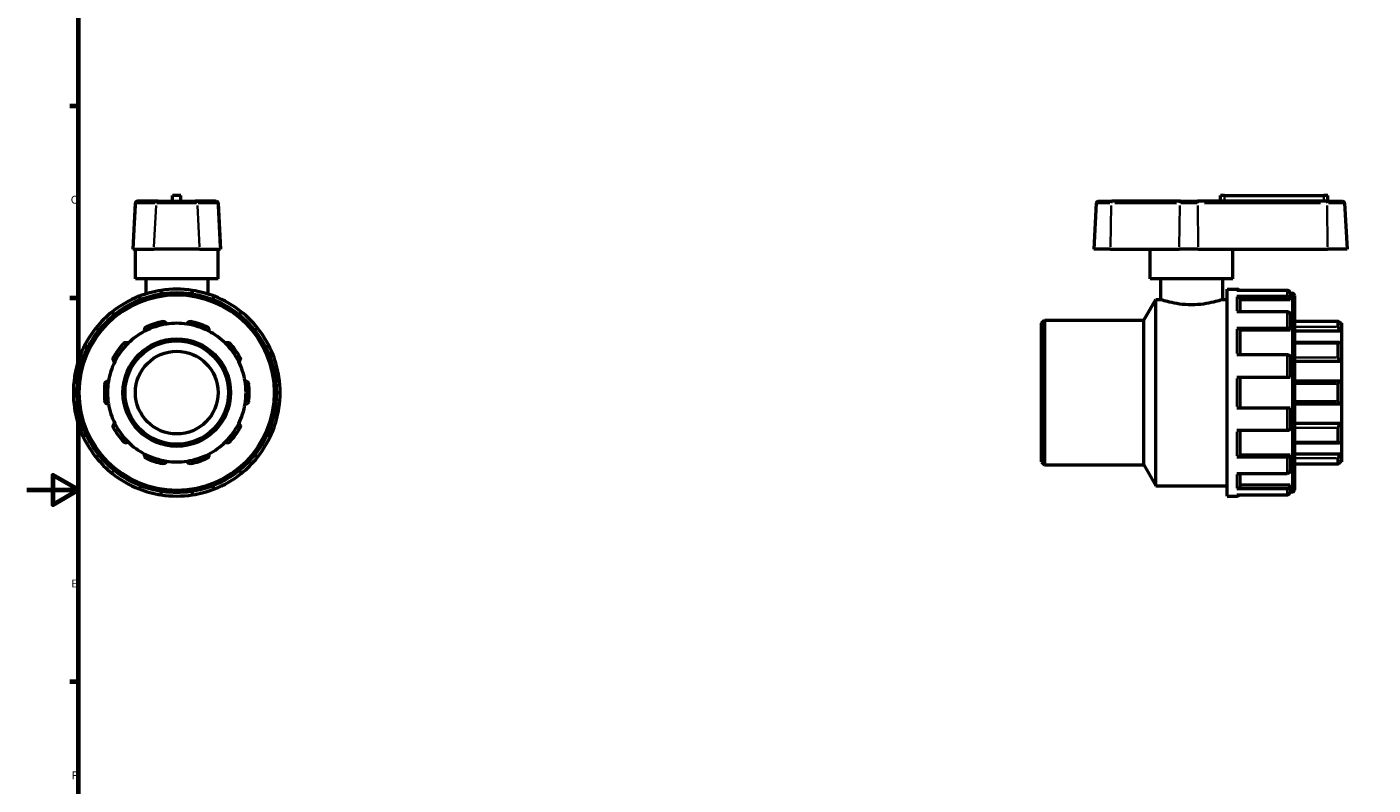
# Model space of a CAD drawing. Units: millimetres. Extents: x 0 to 1009, y -449 to 815.
# Drawn here: x 0 to 521, y 183 to 476 of the extents above; entities that cross this region are included whole.
import ezdxf

# ---------------------------------------------------------------- set-up
doc = ezdxf.new("R2010")
doc.units = ezdxf.units.MM
for name, color, linetype, lineweight in [('Border (ANSI)', 7, 'Continuous', 70), ('Visible (ANSI)', 7, 'Continuous', 50), ('Visible Narrow (ANSI)', 7, 'Continuous', 35)]:
    doc.layers.add(name, color=color, linetype=linetype, lineweight=lineweight)
doc.styles.add('Note Text (ANSI)', font='tahoma.ttf')

# ---------------------------------------------------------------- blocks, each defined once
blk = doc.blocks.new('Borders Default Border')
at = {"layer": 'Border (ANSI)'}
for p, q in [((20, 445.5), (16.55, 445.5)), ((20, 371.25), (16.55, 371.25)), ((20, 222.75), (16.55, 222.75))]:
    blk.add_line(p, q, dxfattribs=at)
at = {"layer": 'Border (ANSI)', "flags": 128}
for points in [[(20, 20), (20, 574), (821, 574), (821, 20), (20, 20)], [(0, 297), (20, 297), (10, 302.77), (10, 291.23), (20, 297)]]:
    blk.add_lwpolyline(points, dxfattribs=at)
at = {"layer": 'Border (ANSI)', "char_height": 3.05, "attachment_point": 7, "style": 'Note Text (ANSI)'}
for s, insert in [('C', (16.95, 406.8)), ('D', (16.96, 332.6)), ('E', (17.21, 258.35)), ('F', (17.29, 184.1))]:
    blk.add_mtext(s, dxfattribs=dict(at, insert=insert))

msp = doc.modelspace()

# ---------------------------------------------------------------- linework, layer by layer
at = {"layer": 'Visible (ANSI)'}
for p, q in [((41.919, 407.904), (40.989, 390.162)), ((42.718, 408.662), (42.905, 408.662)), ((50.807, 408.662), (42.905, 408.662)), ((50.807, 408.662), (65.11, 408.662)), ((59.559, 410.882), (56.359, 410.882)), ((56.359, 408.662), (56.359, 410.882)), ((59.559, 408.662), (59.559, 410.882)), ((73.012, 408.662), (65.11, 408.662)), ((73.012, 408.662), (73.199, 408.662)), ((73.998, 407.904), (74.928, 390.162)), ((413.653, 407.904), (412.723, 390.162)), ((414.452, 408.662), (419.681, 408.662)), ((446.259, 408.662), (419.681, 408.662)), ((446.259, 408.662), (452.874, 408.662)), ((502.824, 408.662), (452.874, 408.662)), ((463.292, 410.882), (461.692, 410.882)), ((461.692, 408.662), (461.692, 410.882)), ((463.292, 410.882), (501.692, 410.882)), ((503.292, 410.882), (501.692, 410.882)), ((502.824, 408.662), (508.933, 408.662)), ((503.292, 408.662), (503.292, 410.882)), ((509.732, 407.904), (510.662, 390.162)), ((41.197, 390.162), (40.989, 390.162)), ((41.197, 390.162), (49.099, 390.162)), ((41.959, 378.662), (41.959, 390.162)), ((66.818, 390.162), (49.099, 390.162)), ((66.818, 390.162), (74.72, 390.162)), ((73.959, 378.662), (73.959, 390.162)), ((74.928, 390.162), (74.72, 390.162)), ((419.201, 390.162), (412.723, 390.162)), ((419.201, 390.162), (445.779, 390.162)), ((434.492, 378.662), (434.492, 390.162)), ((453.144, 390.162), (445.779, 390.162)), ((453.144, 390.162), (503.094, 390.162)), ((466.492, 378.662), (466.492, 390.162)), ((510.662, 390.162), (503.094, 390.162)), ((73.959, 378.662), (41.959, 378.662)), ((45.959, 378.662), (45.959, 372.82)), ((69.959, 378.662), (69.959, 372.82)), ((466.492, 378.662), (434.492, 378.662)), ((438.492, 378.662), (438.492, 370.662)), ((462.492, 378.662), (462.492, 370.662)), ((43.988, 370.86), (44.191, 370.509)), ((51.959, 372.591), (51.959, 372.996)), ((63.959, 372.996), (63.959, 372.591)), ((71.727, 370.509), (71.929, 370.86)), ((432.074, 362.662), (436.692, 370.662)), ((436.692, 298.662), (436.692, 370.662)), ((436.692, 370.662), (438.492, 370.662)), ((462.492, 370.662), (464.292, 370.662)), ((464.292, 294.662), (464.292, 374.662)), ((464.292, 374.662), (467.992, 374.662)), ((487.492, 374.21), (467.992, 374.21)), ((467.992, 371.911), (487.492, 371.911)), ((469.192, 370.86), (469.192, 365.911)), ((488.692, 370.509), (469.192, 370.509)), ((488.691, 373.062), (489.492, 373.062)), ((488.692, 372.996), (488.692, 370.86)), ((488.692, 370.86), (488.692, 370.509)), ((490.292, 372.262), (490.292, 297.062)), ((33.798, 364.509), (33.596, 364.86)), ((82.321, 364.86), (82.119, 364.509)), ((487.492, 365.911), (467.992, 365.911)), ((488.692, 364.86), (488.692, 359.025)), ((392.492, 361.462), (393.692, 362.662)), ((392.492, 307.862), (392.492, 361.462)), ((393.692, 362.662), (393.692, 306.662)), ((393.692, 362.662), (432.074, 362.662)), ((432.074, 306.662), (432.074, 362.662)), ((467.992, 359.632), (487.492, 359.632)), ((507.314, 362.157), (490.292, 362.157)), ((507.292, 360.07), (507.292, 362.134)), ((508.492, 361.462), (508.182, 361.462)), ((508.492, 361.462), (508.492, 361.162)), ((508.492, 361.162), (508.492, 358.452)), ((27.761, 359.025), (28.112, 358.823)), ((87.805, 358.823), (88.156, 359.025)), ((469.192, 359.025), (469.192, 349.24)), ((488.692, 358.823), (469.192, 358.823)), ((488.692, 359.025), (488.692, 358.823)), ((508.492, 358.452), (490.292, 358.452)), ((508.492, 358.452), (508.492, 353.75)), ((487.492, 349.24), (467.992, 349.24)), ((507.662, 354.089), (490.292, 354.089)), ((507.292, 348.301), (507.292, 353.705)), ((508.492, 353.75), (508.492, 346.655)), ((22.112, 348.43), (21.761, 348.633)), ((94.156, 348.633), (93.805, 348.43)), ((488.692, 348.633), (488.692, 340.662)), ((508.492, 346.655), (490.292, 346.655)), ((508.492, 346.655), (508.492, 339.047)), ((19.625, 340.662), (20.03, 340.662)), ((95.887, 340.662), (96.292, 340.662)), ((467.992, 340.662), (487.492, 340.662)), ((469.192, 340.662), (469.192, 328.662)), ((508.323, 339.059), (490.292, 339.059)), ((508.492, 339.047), (508.492, 330.278)), ((507.292, 331.322), (507.292, 338.002)), ((20.03, 328.662), (19.625, 328.662)), ((96.292, 328.662), (95.887, 328.662)), ((487.492, 328.662), (467.992, 328.662)), ((488.692, 328.662), (488.692, 320.692)), ((490.292, 330.266), (508.323, 330.266)), ((508.492, 330.278), (508.492, 322.669)), ((21.761, 320.692), (22.112, 320.894)), ((93.805, 320.894), (94.156, 320.692)), ((467.992, 320.085), (487.492, 320.085)), ((469.192, 320.085), (469.192, 310.3)), ((508.492, 322.669), (490.292, 322.669)), ((507.292, 315.62), (507.292, 321.024)), ((508.492, 322.669), (508.492, 315.575)), ((490.292, 315.236), (507.662, 315.236)), ((508.492, 315.575), (508.492, 310.872)), ((28.112, 310.502), (27.761, 310.3)), ((88.156, 310.3), (87.805, 310.502)), ((392.492, 307.862), (393.692, 306.662)), ((487.492, 309.692), (467.992, 309.692)), ((488.692, 310.502), (469.192, 310.502)), ((488.692, 310.502), (488.692, 310.3)), ((488.692, 310.3), (488.692, 304.465)), ((508.492, 310.872), (490.292, 310.872)), ((507.292, 307.191), (507.292, 309.255)), ((508.492, 307.862), (508.182, 307.862)), ((508.492, 310.872), (508.492, 308.163)), ((508.492, 308.163), (508.492, 307.862)), ((33.596, 304.465), (33.798, 304.815)), ((82.119, 304.815), (82.321, 304.465)), ((393.692, 306.662), (432.074, 306.662)), ((432.074, 306.662), (436.692, 298.662)), ((467.992, 303.413), (487.492, 303.413)), ((469.192, 303.413), (469.192, 298.465)), ((490.292, 307.168), (507.314, 307.168)), ((44.191, 298.815), (43.988, 298.465)), ((71.929, 298.465), (71.727, 298.815)), ((436.692, 298.662), (464.292, 298.662)), ((487.492, 297.413), (467.992, 297.413)), ((488.692, 298.815), (469.192, 298.815)), ((488.692, 298.815), (488.692, 298.465)), ((488.692, 298.465), (488.692, 296.329)), ((51.959, 296.329), (51.959, 296.734)), ((63.959, 296.734), (63.959, 296.329)), ((464.292, 294.662), (467.992, 294.662)), ((467.992, 295.115), (487.492, 295.115)), ((488.691, 296.262), (489.492, 296.262))]:
    msp.add_line(p, q, dxfattribs=at)
for radius in [38.4, 20.8, 20, 16]:
    msp.add_circle((57.959, 334.662), radius, dxfattribs=at)
for centre, radius, start, end in [((42.718, 407.862), 0.8, 90, 177), ((73.199, 407.862), 0.8, 3, 90), ((414.452, 407.862), 0.8, 90, 177), ((508.933, 407.862), 0.8, 3, 90), ((57.959, 334.662), 40, 111.37307, 128.62693), ((57.959, 334.662), 40, 98.62693, 111.37307), ((57.959, 334.662), 40, 81.37307, 98.62693), ((57.959, 334.662), 40, 68.62693, 81.37307), ((57.959, 334.662), 40, 51.37307, 68.62693), ((467.992, 373.462), 1.2, 38.52577, 90), ((489.492, 372.262), 0.8, 0, 90), ((57.959, 334.662), 40, 128.62693, 141.37307), ((57.959, 334.662), 40, 38.62693, 51.37307), ((57.959, 334.662), 40, 141.37307, 158.62693), ((57.959, 334.662), 26.8, 98.58368, 117.41632), ((57.959, 334.662), 28, 101.14938, 114.85062), ((57.959, 334.662), 26.8, 81.41632, 98.58368), ((57.959, 334.662), 26.8, 62.58368, 81.41632), ((57.959, 334.662), 28, 65.14938, 78.85062), ((57.959, 334.662), 40, 21.37307, 38.62693), ((57.959, 334.662), 26.8, 117.41632, 134.58368), ((57.959, 334.662), 26.8, 45.41632, 62.58368), ((57.959, 334.662), 40, 158.62693, 171.37307), ((57.959, 334.662), 28, 137.14938, 150.85062), ((57.959, 334.662), 26.8, 134.58368, 153.41632), ((57.959, 334.662), 26.8, 26.58368, 45.41632), ((57.959, 334.662), 28, 29.14938, 42.85062), ((57.959, 334.662), 40, 8.62693, 21.37307), ((57.959, 334.662), 26.8, 153.41632, 170.58368), ((57.959, 334.662), 26.8, 9.41632, 26.58368), ((57.959, 334.662), 40, 171.37307, 188.62693), ((57.959, 334.662), 26.8, 170.58368, 189.41632), ((57.959, 334.662), 26.8, 350.58368, 9.41632), ((57.959, 334.662), 40, 351.37307, 8.62693), ((57.959, 334.662), 28, 173.14938, 186.85062), ((57.959, 334.662), 28, 353.14938, 6.85062), ((57.959, 334.662), 40, 188.62693, 201.37307), ((57.959, 334.662), 26.8, 189.41632, 206.58368), ((57.959, 334.662), 26.8, 333.41632, 350.58368), ((57.959, 334.662), 40, 338.62693, 351.37307), ((57.959, 334.662), 40, 201.37307, 218.62693), ((57.959, 334.662), 28, 209.14938, 222.85062), ((57.959, 334.662), 26.8, 206.58368, 225.41632), ((57.959, 334.662), 26.8, 314.58368, 333.41632), ((57.959, 334.662), 28, 317.14938, 330.85062), ((57.959, 334.662), 40, 321.37307, 338.62693), ((57.959, 334.662), 26.8, 225.41632, 242.58368), ((57.959, 334.662), 26.8, 297.41632, 314.58368), ((57.959, 334.662), 40, 218.62693, 231.37307), ((57.959, 334.662), 26.8, 242.58368, 261.41632), ((57.959, 334.662), 28, 245.14938, 258.85062), ((57.959, 334.662), 26.8, 261.41632, 278.58368), ((57.959, 334.662), 26.8, 278.58368, 297.41632), ((57.959, 334.662), 28, 281.14938, 294.85062), ((57.959, 334.662), 40, 308.62693, 321.37307), ((57.959, 334.662), 40, 231.37307, 248.62693), ((57.959, 334.662), 40, 291.37307, 308.62693), ((57.959, 334.662), 40, 248.62693, 261.37307), ((57.959, 334.662), 40, 278.62693, 291.37307), ((489.492, 297.062), 0.8, 270, 0), ((57.959, 334.662), 40, 261.37307, 278.62693), ((467.992, 295.862), 1.2, 270, 321.47423)]:
    msp.add_arc(centre, radius, start, end, dxfattribs=at)
for points, knots in [([(43.381, 371.911), (43.381, 371.911), (43.398, 371.881), (43.455, 371.783), (43.505, 371.696), (43.611, 371.513), (43.686, 371.384), (43.824, 371.144), (43.913, 370.99), (43.988, 370.86)], [0, 0, 0, 0, 0.0442644, 0.0442644, 0.08878739, 0.08878739, 0.13363513, 0.13363513, 0.17877072, 0.17877072, 0.17877072, 0.17877072]), ([(51.959, 372.996), (51.959, 373.146), (51.959, 373.323), (51.959, 373.601), (51.959, 373.75), (51.959, 373.962), (51.959, 374.061), (51.959, 374.175), (51.959, 374.21), (51.959, 374.21)], [-0.17877072, -0.17877072, -0.17877072, -0.17877072, -0.13363513, -0.13363513, -0.08878739, -0.08878739, -0.0442644, -0.0442644, 0, 0, 0, 0]), ([(63.959, 374.21), (63.959, 374.21), (63.959, 374.175), (63.959, 374.061), (63.959, 373.962), (63.959, 373.75), (63.959, 373.601), (63.959, 373.323), (63.959, 373.146), (63.959, 372.996)], [0, 0, 0, 0, 0.0442644, 0.0442644, 0.08878739, 0.08878739, 0.13363513, 0.13363513, 0.17877072, 0.17877072, 0.17877072, 0.17877072]), ([(71.929, 370.86), (72.004, 370.99), (72.093, 371.144), (72.232, 371.384), (72.306, 371.513), (72.412, 371.696), (72.462, 371.783), (72.519, 371.881), (72.536, 371.911), (72.536, 371.911)], [-0.17877072, -0.17877072, -0.17877072, -0.17877072, -0.13363513, -0.13363513, -0.08878739, -0.08878739, -0.0442644, -0.0442644, 0, 0, 0, 0]), ([(462.492, 370.662), (462.492, 370.662), (462.186, 370.557), (460.958, 370.176), (460.036, 369.905), (457.919, 369.391), (456.577, 369.114), (453.624, 368.716), (452.012, 368.603), (448.973, 368.603), (447.36, 368.716), (444.408, 369.114), (443.066, 369.391), (440.948, 369.905), (440.027, 370.176), (438.798, 370.557), (438.492, 370.662), (438.492, 370.662)], [1.8232804, 1.8232804, 1.8232804, 1.8232804, 2.2789947, 2.2789947, 2.7347091, 2.7347091, 3.1906349, 3.1906349, 3.6465607, 3.6465607, 4.1024865, 4.1024865, 4.5584123, 4.5584123, 5.0141267, 5.0141267, 5.4698411, 5.4698411, 5.4698411, 5.4698411]), ([(467.992, 371.911), (468.14, 371.911), (468.314, 371.881), (468.587, 371.783), (468.734, 371.696), (468.944, 371.513), (469.043, 371.384), (469.158, 371.144), (469.192, 370.99), (469.192, 370.86)], [0, 0, 0, 0, 0.0442644, 0.0442644, 0.08878739, 0.08878739, 0.13363513, 0.13363513, 0.17877072, 0.17877072, 0.17877072, 0.17877072]), ([(488.692, 372.996), (488.692, 373.146), (488.658, 373.323), (488.543, 373.601), (488.444, 373.75), (488.234, 373.962), (488.087, 374.061), (487.814, 374.175), (487.64, 374.21), (487.492, 374.21)], [-0.17877072, -0.17877072, -0.17877072, -0.17877072, -0.13363513, -0.13363513, -0.08878739, -0.08878739, -0.0442644, -0.0442644, 0, 0, 0, 0]), ([(487.492, 371.911), (487.64, 371.911), (487.814, 371.881), (488.087, 371.783), (488.234, 371.696), (488.444, 371.513), (488.543, 371.384), (488.658, 371.144), (488.692, 370.99), (488.692, 370.86)], [0, 0, 0, 0, 0.0442644, 0.0442644, 0.08878739, 0.08878739, 0.13363513, 0.13363513, 0.17877072, 0.17877072, 0.17877072, 0.17877072]), ([(33.596, 364.86), (33.521, 364.99), (33.432, 365.144), (33.293, 365.384), (33.218, 365.513), (33.113, 365.696), (33.063, 365.783), (33.006, 365.881), (32.989, 365.911), (32.989, 365.911)], [-0.17877072, -0.17877072, -0.17877072, -0.17877072, -0.13363513, -0.13363513, -0.08878739, -0.08878739, -0.0442644, -0.0442644, 0, 0, 0, 0]), ([(82.928, 365.911), (82.928, 365.911), (82.911, 365.881), (82.854, 365.783), (82.804, 365.696), (82.699, 365.513), (82.624, 365.384), (82.485, 365.144), (82.397, 364.99), (82.321, 364.86)], [0, 0, 0, 0, 0.0442644, 0.0442644, 0.08878739, 0.08878739, 0.13363513, 0.13363513, 0.17877072, 0.17877072, 0.17877072, 0.17877072]), ([(488.692, 364.86), (488.692, 364.99), (488.658, 365.144), (488.543, 365.384), (488.444, 365.513), (488.234, 365.696), (488.087, 365.783), (487.814, 365.881), (487.64, 365.911), (487.492, 365.911)], [-0.17877072, -0.17877072, -0.17877072, -0.17877072, -0.13363513, -0.13363513, -0.08878739, -0.08878739, -0.0442644, -0.0442644, 0, 0, 0, 0]), ([(26.709, 359.632), (26.709, 359.632), (26.74, 359.615), (26.838, 359.558), (26.924, 359.508), (27.108, 359.402), (27.237, 359.328), (27.477, 359.189), (27.631, 359.1), (27.761, 359.025)], [0, 0, 0, 0, 0.0442644, 0.0442644, 0.08878739, 0.08878739, 0.13363513, 0.13363513, 0.17877072, 0.17877072, 0.17877072, 0.17877072]), ([(45.618, 358.452), (45.557, 358.577), (45.514, 358.722), (45.486, 359.037), (45.505, 359.208), (45.605, 359.501), (45.681, 359.642), (45.843, 359.829), (45.905, 359.887), (46.04, 359.99), (46.114, 360.034), (46.191, 360.07)], [0.4314737, 0.4314737, 0.4314737, 0.4314737, 0.48979142, 0.48979142, 0.55189142, 0.55189142, 0.6029303, 0.6029303, 0.62844974, 0.62844974, 0.65396918, 0.65396918, 0.65396918, 0.65396918]), ([(52.544, 362.134), (52.628, 362.15), (52.714, 362.158), (52.884, 362.155), (52.968, 362.144), (53.208, 362.088), (53.353, 362.018), (53.606, 361.84), (53.722, 361.713), (53.884, 361.442), (53.935, 361.299), (53.959, 361.162)], [0.22627776, 0.22627776, 0.22627776, 0.22627776, 0.2517972, 0.2517972, 0.27731664, 0.27731664, 0.32835552, 0.32835552, 0.39045553, 0.39045553, 0.44877324, 0.44877324, 0.44877324, 0.44877324]), ([(61.959, 361.162), (61.982, 361.299), (62.033, 361.442), (62.195, 361.713), (62.312, 361.84), (62.564, 362.018), (62.709, 362.088), (62.949, 362.144), (63.033, 362.155), (63.203, 362.158), (63.289, 362.15), (63.373, 362.134)], [0.4314737, 0.4314737, 0.4314737, 0.4314737, 0.48979142, 0.48979142, 0.55189142, 0.55189142, 0.6029303, 0.6029303, 0.62844974, 0.62844974, 0.65396918, 0.65396918, 0.65396918, 0.65396918]), ([(69.726, 360.07), (69.803, 360.034), (69.877, 359.99), (70.012, 359.887), (70.074, 359.829), (70.236, 359.642), (70.312, 359.501), (70.412, 359.208), (70.431, 359.037), (70.403, 358.722), (70.36, 358.577), (70.299, 358.452)], [0.22627776, 0.22627776, 0.22627776, 0.22627776, 0.2517972, 0.2517972, 0.27731664, 0.27731664, 0.32835552, 0.32835552, 0.39045553, 0.39045553, 0.44877324, 0.44877324, 0.44877324, 0.44877324]), ([(88.156, 359.025), (88.286, 359.1), (88.44, 359.189), (88.68, 359.328), (88.81, 359.402), (88.993, 359.508), (89.079, 359.558), (89.177, 359.615), (89.208, 359.632), (89.208, 359.632)], [-0.17877072, -0.17877072, -0.17877072, -0.17877072, -0.13363513, -0.13363513, -0.08878739, -0.08878739, -0.0442644, -0.0442644, 0, 0, 0, 0]), ([(467.992, 359.632), (468.14, 359.632), (468.314, 359.615), (468.587, 359.558), (468.734, 359.508), (468.944, 359.402), (469.043, 359.328), (469.158, 359.189), (469.192, 359.1), (469.192, 359.025)], [0, 0, 0, 0, 0.0442644, 0.0442644, 0.08878739, 0.08878739, 0.13363513, 0.13363513, 0.17877072, 0.17877072, 0.17877072, 0.17877072]), ([(487.492, 359.632), (487.64, 359.632), (487.814, 359.615), (488.087, 359.558), (488.234, 359.508), (488.444, 359.402), (488.543, 359.328), (488.658, 359.189), (488.692, 359.1), (488.692, 359.025)], [0, 0, 0, 0, 0.0442644, 0.0442644, 0.08878739, 0.08878739, 0.13363513, 0.13363513, 0.17877072, 0.17877072, 0.17877072, 0.17877072]), ([(507.292, 362.134), (507.292, 362.15), (507.301, 362.158), (507.336, 362.155), (507.361, 362.144), (507.459, 362.088), (507.552, 362.018), (507.768, 361.84), (507.912, 361.713), (508.205, 361.442), (508.354, 361.299), (508.492, 361.162)], [0.22627776, 0.22627776, 0.22627776, 0.22627776, 0.2517972, 0.2517972, 0.27731664, 0.27731664, 0.32835552, 0.32835552, 0.39045553, 0.39045553, 0.44877324, 0.44877324, 0.44877324, 0.44877324]), ([(508.492, 358.452), (508.354, 358.577), (508.205, 358.722), (507.912, 359.037), (507.768, 359.208), (507.552, 359.501), (507.459, 359.642), (507.361, 359.829), (507.336, 359.887), (507.301, 359.99), (507.292, 360.034), (507.292, 360.07)], [0.4314737, 0.4314737, 0.4314737, 0.4314737, 0.48979142, 0.48979142, 0.55189142, 0.55189142, 0.6029303, 0.6029303, 0.62844974, 0.62844974, 0.65396918, 0.65396918, 0.65396918, 0.65396918]), ([(21.761, 348.633), (21.631, 348.708), (21.477, 348.797), (21.237, 348.935), (21.108, 349.01), (20.924, 349.116), (20.838, 349.166), (20.74, 349.223), (20.709, 349.24), (20.709, 349.24)], [-0.17877072, -0.17877072, -0.17877072, -0.17877072, -0.13363513, -0.13363513, -0.08878739, -0.08878739, -0.0442644, -0.0442644, 0, 0, 0, 0]), ([(37.431, 353.705), (37.489, 353.767), (37.554, 353.824), (37.693, 353.921), (37.768, 353.962), (37.995, 354.058), (38.153, 354.087), (38.462, 354.091), (38.631, 354.057), (38.922, 353.933), (39.047, 353.847), (39.146, 353.75)], [0.22627776, 0.22627776, 0.22627776, 0.22627776, 0.2517972, 0.2517972, 0.27731664, 0.27731664, 0.32835552, 0.32835552, 0.39045553, 0.39045553, 0.44877324, 0.44877324, 0.44877324, 0.44877324]), ([(76.771, 353.75), (76.87, 353.847), (76.995, 353.933), (77.286, 354.057), (77.455, 354.091), (77.764, 354.087), (77.922, 354.058), (78.149, 353.962), (78.224, 353.921), (78.363, 353.824), (78.428, 353.767), (78.486, 353.705)], [0.4314737, 0.4314737, 0.4314737, 0.4314737, 0.48979142, 0.48979142, 0.55189142, 0.55189142, 0.6029303, 0.6029303, 0.62844974, 0.62844974, 0.65396918, 0.65396918, 0.65396918, 0.65396918]), ([(95.208, 349.24), (95.208, 349.24), (95.177, 349.223), (95.079, 349.166), (94.993, 349.116), (94.81, 349.01), (94.68, 348.935), (94.44, 348.797), (94.286, 348.708), (94.156, 348.633)], [0, 0, 0, 0, 0.0442644, 0.0442644, 0.08878739, 0.08878739, 0.13363513, 0.13363513, 0.17877072, 0.17877072, 0.17877072, 0.17877072]), ([(488.692, 348.633), (488.692, 348.708), (488.658, 348.797), (488.543, 348.935), (488.444, 349.01), (488.234, 349.116), (488.087, 349.166), (487.814, 349.223), (487.64, 349.24), (487.492, 349.24)], [-0.17877072, -0.17877072, -0.17877072, -0.17877072, -0.13363513, -0.13363513, -0.08878739, -0.08878739, -0.0442644, -0.0442644, 0, 0, 0, 0]), ([(507.292, 353.705), (507.292, 353.767), (507.301, 353.824), (507.336, 353.921), (507.361, 353.962), (507.459, 354.058), (507.552, 354.087), (507.768, 354.091), (507.912, 354.057), (508.205, 353.933), (508.354, 353.847), (508.492, 353.75)], [0.22627776, 0.22627776, 0.22627776, 0.22627776, 0.2517972, 0.2517972, 0.27731664, 0.27731664, 0.32835552, 0.32835552, 0.39045553, 0.39045553, 0.44877324, 0.44877324, 0.44877324, 0.44877324]), ([(33.992, 346.655), (33.869, 346.72), (33.749, 346.812), (33.541, 347.051), (33.456, 347.201), (33.365, 347.496), (33.343, 347.655), (33.364, 347.901), (33.38, 347.985), (33.429, 348.147), (33.463, 348.227), (33.505, 348.301)], [0.4314737, 0.4314737, 0.4314737, 0.4314737, 0.48979142, 0.48979142, 0.55189142, 0.55189142, 0.6029303, 0.6029303, 0.62844974, 0.62844974, 0.65396918, 0.65396918, 0.65396918, 0.65396918]), ([(82.412, 348.301), (82.454, 348.227), (82.488, 348.147), (82.537, 347.985), (82.553, 347.901), (82.574, 347.655), (82.552, 347.496), (82.461, 347.201), (82.376, 347.051), (82.168, 346.812), (82.048, 346.72), (81.925, 346.655)], [0.22627776, 0.22627776, 0.22627776, 0.22627776, 0.2517972, 0.2517972, 0.27731664, 0.27731664, 0.32835552, 0.32835552, 0.39045553, 0.39045553, 0.44877324, 0.44877324, 0.44877324, 0.44877324]), ([(508.492, 346.655), (508.354, 346.72), (508.205, 346.812), (507.912, 347.051), (507.768, 347.201), (507.552, 347.496), (507.459, 347.655), (507.361, 347.901), (507.336, 347.985), (507.301, 348.147), (507.292, 348.227), (507.292, 348.301)], [0.4314737, 0.4314737, 0.4314737, 0.4314737, 0.48979142, 0.48979142, 0.55189142, 0.55189142, 0.6029303, 0.6029303, 0.62844974, 0.62844974, 0.65396918, 0.65396918, 0.65396918, 0.65396918]), ([(18.411, 340.662), (18.411, 340.662), (18.446, 340.662), (18.56, 340.662), (18.659, 340.662), (18.871, 340.662), (19.02, 340.662), (19.298, 340.662), (19.475, 340.662), (19.625, 340.662)], [0, 0, 0, 0, 0.0442644, 0.0442644, 0.08878739, 0.08878739, 0.13363513, 0.13363513, 0.17877072, 0.17877072, 0.17877072, 0.17877072]), ([(30.158, 338.002), (30.169, 338.087), (30.188, 338.171), (30.243, 338.331), (30.28, 338.408), (30.407, 338.62), (30.518, 338.736), (30.766, 338.921), (30.922, 338.992), (31.231, 339.063), (31.382, 339.067), (31.52, 339.047)], [0.22627776, 0.22627776, 0.22627776, 0.22627776, 0.2517972, 0.2517972, 0.27731664, 0.27731664, 0.32835552, 0.32835552, 0.39045553, 0.39045553, 0.44877324, 0.44877324, 0.44877324, 0.44877324]), ([(84.397, 339.047), (84.535, 339.067), (84.686, 339.063), (84.995, 338.992), (85.152, 338.921), (85.399, 338.736), (85.51, 338.62), (85.637, 338.408), (85.674, 338.331), (85.729, 338.171), (85.748, 338.087), (85.759, 338.002)], [0.4314737, 0.4314737, 0.4314737, 0.4314737, 0.48979142, 0.48979142, 0.55189142, 0.55189142, 0.6029303, 0.6029303, 0.62844974, 0.62844974, 0.65396918, 0.65396918, 0.65396918, 0.65396918]), ([(96.292, 340.662), (96.442, 340.662), (96.619, 340.662), (96.897, 340.662), (97.046, 340.662), (97.258, 340.662), (97.357, 340.662), (97.471, 340.662), (97.506, 340.662), (97.506, 340.662)], [-0.17877072, -0.17877072, -0.17877072, -0.17877072, -0.13363513, -0.13363513, -0.08878739, -0.08878739, -0.0442644, -0.0442644, 0, 0, 0, 0]), ([(487.492, 340.662), (487.64, 340.662), (487.814, 340.662), (488.087, 340.662), (488.234, 340.662), (488.444, 340.662), (488.543, 340.662), (488.658, 340.662), (488.692, 340.662), (488.692, 340.662)], [0, 0, 0, 0, 0.0442644, 0.0442644, 0.08878739, 0.08878739, 0.13363513, 0.13363513, 0.17877072, 0.17877072, 0.17877072, 0.17877072]), ([(507.292, 338.002), (507.292, 338.087), (507.301, 338.171), (507.336, 338.331), (507.361, 338.408), (507.459, 338.62), (507.552, 338.736), (507.768, 338.921), (507.912, 338.992), (508.205, 339.063), (508.354, 339.067), (508.492, 339.047)], [0.22627776, 0.22627776, 0.22627776, 0.22627776, 0.2517972, 0.2517972, 0.27731664, 0.27731664, 0.32835552, 0.32835552, 0.39045553, 0.39045553, 0.44877324, 0.44877324, 0.44877324, 0.44877324]), ([(19.625, 328.662), (19.475, 328.662), (19.298, 328.662), (19.02, 328.662), (18.871, 328.662), (18.659, 328.662), (18.56, 328.662), (18.446, 328.662), (18.411, 328.662), (18.411, 328.662)], [-0.17877072, -0.17877072, -0.17877072, -0.17877072, -0.13363513, -0.13363513, -0.08878739, -0.08878739, -0.0442644, -0.0442644, 0, 0, 0, 0]), ([(31.52, 330.278), (31.382, 330.258), (31.231, 330.262), (30.922, 330.333), (30.766, 330.404), (30.518, 330.589), (30.407, 330.705), (30.28, 330.917), (30.243, 330.993), (30.188, 331.154), (30.169, 331.238), (30.158, 331.322)], [0.4314737, 0.4314737, 0.4314737, 0.4314737, 0.48979142, 0.48979142, 0.55189142, 0.55189142, 0.6029303, 0.6029303, 0.62844974, 0.62844974, 0.65396918, 0.65396918, 0.65396918, 0.65396918]), ([(85.759, 331.322), (85.748, 331.238), (85.729, 331.154), (85.674, 330.993), (85.637, 330.917), (85.51, 330.705), (85.399, 330.589), (85.152, 330.404), (84.995, 330.333), (84.686, 330.262), (84.535, 330.258), (84.397, 330.278)], [0.22627776, 0.22627776, 0.22627776, 0.22627776, 0.2517972, 0.2517972, 0.27731664, 0.27731664, 0.32835552, 0.32835552, 0.39045553, 0.39045553, 0.44877324, 0.44877324, 0.44877324, 0.44877324]), ([(97.506, 328.662), (97.506, 328.662), (97.471, 328.662), (97.357, 328.662), (97.258, 328.662), (97.046, 328.662), (96.897, 328.662), (96.619, 328.662), (96.442, 328.662), (96.292, 328.662)], [0, 0, 0, 0, 0.0442644, 0.0442644, 0.08878739, 0.08878739, 0.13363513, 0.13363513, 0.17877072, 0.17877072, 0.17877072, 0.17877072]), ([(488.692, 328.662), (488.692, 328.662), (488.658, 328.662), (488.543, 328.662), (488.444, 328.662), (488.234, 328.662), (488.087, 328.662), (487.814, 328.662), (487.64, 328.662), (487.492, 328.662)], [-0.17877072, -0.17877072, -0.17877072, -0.17877072, -0.13363513, -0.13363513, -0.08878739, -0.08878739, -0.0442644, -0.0442644, 0, 0, 0, 0]), ([(508.492, 330.278), (508.354, 330.258), (508.205, 330.262), (507.912, 330.333), (507.768, 330.404), (507.552, 330.589), (507.459, 330.705), (507.361, 330.917), (507.336, 330.993), (507.301, 331.154), (507.292, 331.238), (507.292, 331.322)], [0.4314737, 0.4314737, 0.4314737, 0.4314737, 0.48979142, 0.48979142, 0.55189142, 0.55189142, 0.6029303, 0.6029303, 0.62844974, 0.62844974, 0.65396918, 0.65396918, 0.65396918, 0.65396918]), ([(20.709, 320.085), (20.709, 320.085), (20.74, 320.102), (20.838, 320.159), (20.924, 320.209), (21.108, 320.315), (21.237, 320.389), (21.477, 320.528), (21.631, 320.617), (21.761, 320.692)], [0, 0, 0, 0, 0.0442644, 0.0442644, 0.08878739, 0.08878739, 0.13363513, 0.13363513, 0.17877072, 0.17877072, 0.17877072, 0.17877072]), ([(33.505, 321.024), (33.463, 321.098), (33.429, 321.178), (33.38, 321.34), (33.364, 321.424), (33.343, 321.67), (33.365, 321.829), (33.456, 322.124), (33.541, 322.274), (33.749, 322.512), (33.869, 322.604), (33.992, 322.669)], [0.22627776, 0.22627776, 0.22627776, 0.22627776, 0.2517972, 0.2517972, 0.27731664, 0.27731664, 0.32835552, 0.32835552, 0.39045553, 0.39045553, 0.44877324, 0.44877324, 0.44877324, 0.44877324]), ([(81.925, 322.669), (82.048, 322.604), (82.168, 322.512), (82.376, 322.274), (82.461, 322.124), (82.552, 321.829), (82.574, 321.67), (82.553, 321.424), (82.537, 321.34), (82.488, 321.178), (82.454, 321.098), (82.412, 321.024)], [0.4314737, 0.4314737, 0.4314737, 0.4314737, 0.48979142, 0.48979142, 0.55189142, 0.55189142, 0.6029303, 0.6029303, 0.62844974, 0.62844974, 0.65396918, 0.65396918, 0.65396918, 0.65396918]), ([(94.156, 320.692), (94.286, 320.617), (94.44, 320.528), (94.68, 320.389), (94.81, 320.315), (94.993, 320.209), (95.079, 320.159), (95.177, 320.102), (95.208, 320.085), (95.208, 320.085)], [-0.17877072, -0.17877072, -0.17877072, -0.17877072, -0.13363513, -0.13363513, -0.08878739, -0.08878739, -0.0442644, -0.0442644, 0, 0, 0, 0]), ([(487.492, 320.085), (487.64, 320.085), (487.814, 320.102), (488.087, 320.159), (488.234, 320.209), (488.444, 320.315), (488.543, 320.389), (488.658, 320.528), (488.692, 320.617), (488.692, 320.692)], [0, 0, 0, 0, 0.0442644, 0.0442644, 0.08878739, 0.08878739, 0.13363513, 0.13363513, 0.17877072, 0.17877072, 0.17877072, 0.17877072]), ([(507.292, 321.024), (507.292, 321.098), (507.301, 321.178), (507.336, 321.34), (507.361, 321.424), (507.459, 321.67), (507.552, 321.829), (507.768, 322.124), (507.912, 322.274), (508.205, 322.512), (508.354, 322.604), (508.492, 322.669)], [0.22627776, 0.22627776, 0.22627776, 0.22627776, 0.2517972, 0.2517972, 0.27731664, 0.27731664, 0.32835552, 0.32835552, 0.39045553, 0.39045553, 0.44877324, 0.44877324, 0.44877324, 0.44877324]), ([(39.146, 315.575), (39.047, 315.478), (38.922, 315.392), (38.631, 315.268), (38.462, 315.234), (38.153, 315.238), (37.995, 315.267), (37.768, 315.363), (37.693, 315.404), (37.554, 315.501), (37.489, 315.558), (37.431, 315.62)], [0.4314737, 0.4314737, 0.4314737, 0.4314737, 0.48979142, 0.48979142, 0.55189142, 0.55189142, 0.6029303, 0.6029303, 0.62844974, 0.62844974, 0.65396918, 0.65396918, 0.65396918, 0.65396918]), ([(78.486, 315.62), (78.428, 315.558), (78.363, 315.501), (78.224, 315.404), (78.149, 315.363), (77.922, 315.267), (77.764, 315.238), (77.455, 315.234), (77.286, 315.268), (76.995, 315.392), (76.87, 315.478), (76.771, 315.575)], [0.22627776, 0.22627776, 0.22627776, 0.22627776, 0.2517972, 0.2517972, 0.27731664, 0.27731664, 0.32835552, 0.32835552, 0.39045553, 0.39045553, 0.44877324, 0.44877324, 0.44877324, 0.44877324]), ([(508.492, 315.575), (508.354, 315.478), (508.205, 315.392), (507.912, 315.268), (507.768, 315.234), (507.552, 315.238), (507.459, 315.267), (507.361, 315.363), (507.336, 315.404), (507.301, 315.501), (507.292, 315.558), (507.292, 315.62)], [0.4314737, 0.4314737, 0.4314737, 0.4314737, 0.48979142, 0.48979142, 0.55189142, 0.55189142, 0.6029303, 0.6029303, 0.62844974, 0.62844974, 0.65396918, 0.65396918, 0.65396918, 0.65396918]), ([(27.761, 310.3), (27.631, 310.224), (27.477, 310.136), (27.237, 309.997), (27.108, 309.922), (26.924, 309.817), (26.838, 309.767), (26.74, 309.71), (26.709, 309.692), (26.709, 309.692)], [-0.17877072, -0.17877072, -0.17877072, -0.17877072, -0.13363513, -0.13363513, -0.08878739, -0.08878739, -0.0442644, -0.0442644, 0, 0, 0, 0]), ([(46.191, 309.255), (46.114, 309.291), (46.04, 309.335), (45.905, 309.438), (45.843, 309.496), (45.681, 309.682), (45.605, 309.824), (45.505, 310.116), (45.486, 310.287), (45.514, 310.603), (45.557, 310.748), (45.618, 310.872)], [0.22627776, 0.22627776, 0.22627776, 0.22627776, 0.2517972, 0.2517972, 0.27731664, 0.27731664, 0.32835552, 0.32835552, 0.39045553, 0.39045553, 0.44877324, 0.44877324, 0.44877324, 0.44877324]), ([(53.959, 308.163), (53.935, 308.026), (53.884, 307.883), (53.722, 307.611), (53.606, 307.484), (53.353, 307.307), (53.208, 307.237), (52.968, 307.181), (52.884, 307.17), (52.714, 307.167), (52.628, 307.174), (52.544, 307.191)], [0.4314737, 0.4314737, 0.4314737, 0.4314737, 0.48979142, 0.48979142, 0.55189142, 0.55189142, 0.6029303, 0.6029303, 0.62844974, 0.62844974, 0.65396918, 0.65396918, 0.65396918, 0.65396918]), ([(63.373, 307.191), (63.289, 307.174), (63.203, 307.167), (63.033, 307.17), (62.949, 307.181), (62.709, 307.237), (62.564, 307.307), (62.312, 307.484), (62.195, 307.611), (62.033, 307.883), (61.982, 308.026), (61.959, 308.163)], [0.22627776, 0.22627776, 0.22627776, 0.22627776, 0.2517972, 0.2517972, 0.27731664, 0.27731664, 0.32835552, 0.32835552, 0.39045553, 0.39045553, 0.44877324, 0.44877324, 0.44877324, 0.44877324]), ([(70.299, 310.872), (70.36, 310.748), (70.403, 310.603), (70.431, 310.287), (70.412, 310.116), (70.312, 309.824), (70.236, 309.682), (70.074, 309.496), (70.012, 309.438), (69.877, 309.335), (69.803, 309.291), (69.726, 309.255)], [0.4314737, 0.4314737, 0.4314737, 0.4314737, 0.48979142, 0.48979142, 0.55189142, 0.55189142, 0.6029303, 0.6029303, 0.62844974, 0.62844974, 0.65396918, 0.65396918, 0.65396918, 0.65396918]), ([(89.208, 309.692), (89.208, 309.692), (89.177, 309.71), (89.079, 309.767), (88.993, 309.817), (88.81, 309.922), (88.68, 309.997), (88.44, 310.136), (88.286, 310.224), (88.156, 310.3)], [0, 0, 0, 0, 0.0442644, 0.0442644, 0.08878739, 0.08878739, 0.13363513, 0.13363513, 0.17877072, 0.17877072, 0.17877072, 0.17877072]), ([(469.192, 310.3), (469.192, 310.224), (469.158, 310.136), (469.043, 309.997), (468.944, 309.922), (468.734, 309.817), (468.587, 309.767), (468.314, 309.71), (468.14, 309.692), (467.992, 309.692)], [0.53642855, 0.53642855, 0.53642855, 0.53642855, 0.58156414, 0.58156414, 0.62641188, 0.62641188, 0.67093487, 0.67093487, 0.71519927, 0.71519927, 0.71519927, 0.71519927]), ([(488.692, 310.3), (488.692, 310.224), (488.658, 310.136), (488.543, 309.997), (488.444, 309.922), (488.234, 309.817), (488.087, 309.767), (487.814, 309.71), (487.64, 309.692), (487.492, 309.692)], [-0.17877072, -0.17877072, -0.17877072, -0.17877072, -0.13363513, -0.13363513, -0.08878739, -0.08878739, -0.0442644, -0.0442644, 0, 0, 0, 0]), ([(507.292, 309.255), (507.292, 309.291), (507.301, 309.335), (507.336, 309.438), (507.361, 309.496), (507.459, 309.682), (507.552, 309.824), (507.768, 310.116), (507.912, 310.287), (508.205, 310.603), (508.354, 310.748), (508.492, 310.872)], [0.22627776, 0.22627776, 0.22627776, 0.22627776, 0.2517972, 0.2517972, 0.27731664, 0.27731664, 0.32835552, 0.32835552, 0.39045553, 0.39045553, 0.44877324, 0.44877324, 0.44877324, 0.44877324]), ([(508.492, 308.163), (508.354, 308.026), (508.205, 307.883), (507.912, 307.611), (507.768, 307.484), (507.552, 307.307), (507.459, 307.237), (507.361, 307.181), (507.336, 307.17), (507.301, 307.167), (507.292, 307.174), (507.292, 307.191)], [0.4314737, 0.4314737, 0.4314737, 0.4314737, 0.48979142, 0.48979142, 0.55189142, 0.55189142, 0.6029303, 0.6029303, 0.62844974, 0.62844974, 0.65396918, 0.65396918, 0.65396918, 0.65396918]), ([(32.989, 303.413), (32.989, 303.413), (33.006, 303.443), (33.063, 303.542), (33.113, 303.628), (33.218, 303.811), (33.293, 303.941), (33.432, 304.181), (33.521, 304.334), (33.596, 304.465)], [0, 0, 0, 0, 0.0442644, 0.0442644, 0.08878739, 0.08878739, 0.13363513, 0.13363513, 0.17877072, 0.17877072, 0.17877072, 0.17877072]), ([(82.321, 304.465), (82.397, 304.334), (82.485, 304.181), (82.624, 303.941), (82.699, 303.811), (82.804, 303.628), (82.854, 303.542), (82.911, 303.443), (82.928, 303.413), (82.928, 303.413)], [-0.17877072, -0.17877072, -0.17877072, -0.17877072, -0.13363513, -0.13363513, -0.08878739, -0.08878739, -0.0442644, -0.0442644, 0, 0, 0, 0]), ([(487.492, 303.413), (487.64, 303.413), (487.814, 303.443), (488.087, 303.542), (488.234, 303.628), (488.444, 303.811), (488.543, 303.941), (488.658, 304.181), (488.692, 304.334), (488.692, 304.465)], [0, 0, 0, 0, 0.0442644, 0.0442644, 0.08878739, 0.08878739, 0.13363513, 0.13363513, 0.17877072, 0.17877072, 0.17877072, 0.17877072]), ([(43.988, 298.465), (43.913, 298.334), (43.824, 298.181), (43.686, 297.941), (43.611, 297.811), (43.505, 297.628), (43.455, 297.542), (43.398, 297.443), (43.381, 297.413), (43.381, 297.413)], [-0.17877072, -0.17877072, -0.17877072, -0.17877072, -0.13363513, -0.13363513, -0.08878739, -0.08878739, -0.0442644, -0.0442644, 0, 0, 0, 0]), ([(72.536, 297.413), (72.536, 297.413), (72.519, 297.443), (72.462, 297.542), (72.412, 297.628), (72.306, 297.811), (72.232, 297.941), (72.093, 298.181), (72.004, 298.334), (71.929, 298.465)], [0, 0, 0, 0, 0.0442644, 0.0442644, 0.08878739, 0.08878739, 0.13363513, 0.13363513, 0.17877072, 0.17877072, 0.17877072, 0.17877072]), ([(469.192, 298.465), (469.192, 298.334), (469.158, 298.181), (469.043, 297.941), (468.944, 297.811), (468.734, 297.628), (468.587, 297.542), (468.314, 297.443), (468.14, 297.413), (467.992, 297.413)], [0.53642855, 0.53642855, 0.53642855, 0.53642855, 0.58156414, 0.58156414, 0.62641188, 0.62641188, 0.67093487, 0.67093487, 0.71519927, 0.71519927, 0.71519927, 0.71519927]), ([(488.692, 298.465), (488.692, 298.334), (488.658, 298.181), (488.543, 297.941), (488.444, 297.811), (488.234, 297.628), (488.087, 297.542), (487.814, 297.443), (487.64, 297.413), (487.492, 297.413)], [-0.17877072, -0.17877072, -0.17877072, -0.17877072, -0.13363513, -0.13363513, -0.08878739, -0.08878739, -0.0442644, -0.0442644, 0, 0, 0, 0]), ([(51.959, 295.115), (51.959, 295.115), (51.959, 295.15), (51.959, 295.264), (51.959, 295.363), (51.959, 295.575), (51.959, 295.724), (51.959, 296.002), (51.959, 296.179), (51.959, 296.329)], [0, 0, 0, 0, 0.0442644, 0.0442644, 0.08878739, 0.08878739, 0.13363513, 0.13363513, 0.17877072, 0.17877072, 0.17877072, 0.17877072]), ([(63.959, 296.329), (63.959, 296.179), (63.959, 296.002), (63.959, 295.724), (63.959, 295.575), (63.959, 295.363), (63.959, 295.264), (63.959, 295.15), (63.959, 295.115), (63.959, 295.115)], [-0.17877072, -0.17877072, -0.17877072, -0.17877072, -0.13363513, -0.13363513, -0.08878739, -0.08878739, -0.0442644, -0.0442644, 0, 0, 0, 0]), ([(487.492, 295.115), (487.64, 295.115), (487.814, 295.15), (488.087, 295.264), (488.234, 295.363), (488.444, 295.575), (488.543, 295.724), (488.658, 296.002), (488.692, 296.179), (488.692, 296.329)], [0, 0, 0, 0, 0.0442644, 0.0442644, 0.08878739, 0.08878739, 0.13363513, 0.13363513, 0.17877072, 0.17877072, 0.17877072, 0.17877072])]:
    msp.add_open_spline(points, degree=3, knots=knots, dxfattribs=at)
at = {"layer": 'Visible Narrow (ANSI)'}
for p, q in [((42.07, 407.017), (41.243, 391.049)), ((42.097, 407.904), (41.919, 407.904)), ((42.511, 407.904), (49.622, 407.904)), ((49.972, 407.017), (49.145, 391.049)), ((65.643, 407.904), (50.274, 407.904)), ((65.945, 407.017), (66.772, 391.049)), ((66.295, 407.904), (73.406, 407.904)), ((73.998, 407.904), (73.82, 407.904)), ((73.847, 407.017), (74.674, 391.049)), ((418.966, 407.904), (413.669, 407.904)), ((419.446, 407.017), (419.214, 391.049)), ((420.788, 407.904), (444.708, 407.904)), ((446.024, 407.017), (445.792, 391.049)), ((452.651, 407.904), (446.376, 407.904)), ((453.006, 407.017), (453.137, 391.049)), ((455.496, 407.904), (500.451, 407.904)), ((463.292, 408.773), (463.292, 410.771)), ((501.692, 408.773), (501.692, 410.771)), ((502.956, 407.017), (503.087, 391.049)), ((509.712, 407.904), (503.506, 407.904)), ((467.992, 374.254), (467.992, 374.661)), ((467.992, 366.284), (467.992, 371.688)), ((487.492, 372.071), (487.492, 374.141)), ((489.492, 296.735), (489.492, 372.59)), ((487.492, 359.978), (487.492, 365.632)), ((491.142, 362.134), (506.442, 362.134)), ((506.442, 360.07), (491.142, 360.07)), ((467.992, 349.799), (467.992, 359.159)), ((491.142, 353.705), (506.442, 353.705)), ((487.492, 341.102), (487.492, 348.825)), ((506.442, 348.301), (491.142, 348.301)), ((467.992, 329.258), (467.992, 340.066)), ((491.142, 338.002), (506.442, 338.002)), ((487.492, 320.5), (487.492, 328.223)), ((506.442, 331.322), (491.142, 331.322)), ((467.992, 310.166), (467.992, 319.526)), ((491.142, 321.024), (506.442, 321.024)), ((506.442, 315.62), (491.142, 315.62)), ((487.492, 303.693), (487.492, 309.346)), ((491.142, 309.255), (506.442, 309.255)), ((467.992, 297.637), (467.992, 303.041)), ((506.442, 307.191), (491.142, 307.191)), ((487.492, 295.184), (487.492, 297.253)), ((467.992, 294.664), (467.992, 295.071))]:
    msp.add_line(p, q, dxfattribs=at)
msp.add_circle((57.959, 334.662), 37.6, dxfattribs=at)
for start, end in [(111.99372, 128.00628), (99.50628, 110.49372), (81.99372, 98.00628), (69.50628, 80.49372), (51.99372, 68.00628), (129.50628, 140.49372), (39.50628, 50.49372), (141.99372, 158.00628), (21.99372, 38.00628), (159.50628, 170.49372), (9.50628, 20.49372), (171.99372, 188.00628), (351.99372, 8.00628), (189.50628, 200.49372), (339.50628, 350.49372), (201.99372, 218.00628), (321.99372, 338.00628), (219.50628, 230.49372), (309.50628, 320.49372), (231.99372, 248.00628), (291.99372, 308.00628), (249.50628, 260.49372), (279.50628, 290.49372), (261.99372, 278.00628)]:
    msp.add_arc((57.959, 334.662), 38.8, start, end, dxfattribs=at)
for centre, ratio, start_param, end_param in [((42.905, 407.862), 0.9877175, 0.0759218, 1.4425146), ((50.807, 407.862), 0.9877175, 0.0759218, 1.4425146), ((65.11, 407.862), 0.9877175, 4.8406707, 6.2072635), ((73.012, 407.862), 0.9877175, 4.8406707, 6.2072635), ((419.681, 407.862), 0.2777778, 0.0759218, 1.4425146), ((446.259, 407.862), 0.2777778, 0.0759218, 1.4425146), ((452.874, 407.862), 0.15625, 4.8406707, 6.2072635), ((502.824, 407.862), 0.15625, 4.8406707, 6.2072635)]:
    msp.add_ellipse(centre, major_axis=(0, 0.8), ratio=ratio, start_param=start_param, end_param=end_param, dxfattribs=at)

# ---------------------------------------------------------------- block references
msp.add_blockref('Borders Default Border', (0, 0))

doc.saveas('drawing.dxf')
